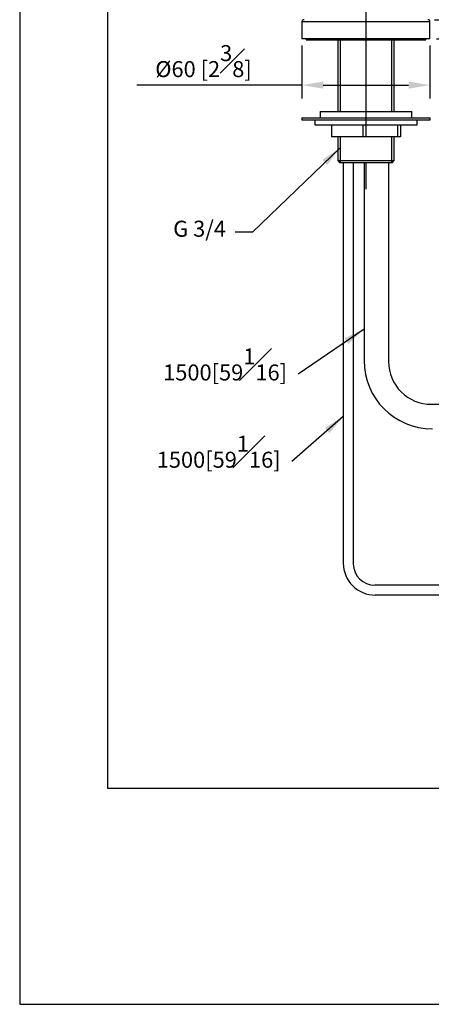
# Model space of a CAD drawing. Units: millimetres. Extents: x -955 to 210, y -101 to 515.
# Drawn here: x 0 to 39, y 0 to 92 of the extents above; entities that cross this region are included whole.
import ezdxf

# ---------------------------------------------------------------- set-up
doc = ezdxf.new("R2010")
doc.units = ezdxf.units.MM
doc.linetypes.add('CENTER', pattern=[2, 1.25, -0.25, 0.25, -0.25])
for name, color, linetype in [('A1', 7, 'Continuous'), ('A2', 1, 'CENTER'), ('DIM', 6, 'Continuous')]:
    doc.layers.add(name, color=color, linetype=linetype)
doc.layers.add('圖紙邊界', color=255, linetype='Continuous', plot=False)
doc.styles.add('勝泰-1.5', font='simplex.shx', dxfattribs={"height": 1.5, "bigfont": 'chineset.shx'})
doc.dimstyles.new('比例1', dxfattribs={"dimtxt": 1.5, "dimasz": 2, "dimexe": 1.25, "dimexo": 0.625, "dimgap": 0.5, "dimtad": 1, "dimdec": 0, "dimdsep": 46, "dimtxsty": '勝泰-1.5', "dimcen": 2.5, "dimadec": 0, "dimazin": 0, "dimtfac": 1, "dimtdec": 0, "dimtmove": 0, "dimatfit": 3, "dimfxl": 0, "dimfrac": 1, "dimarcsym": 0})
doc.dimstyles.new('比例1／4', dxfattribs={"dimtxt": 1.5, "dimasz": 2, "dimexe": 1.25, "dimexo": 0.625, "dimgap": 0.5, "dimtad": 1, "dimdec": 0, "dimlfac": 4, "dimdsep": 46, "dimtxsty": '勝泰-1.5', "dimcen": 2.5, "dimadec": 0, "dimazin": 0, "dimtfac": 1, "dimtdec": 0, "dimtmove": 0, "dimatfit": 3, "dimfxl": 0, "dimfrac": 1, "dimarcsym": 0})
doc.dimstyles.new('比例1／5', dxfattribs={"dimtxt": 1.5, "dimasz": 2, "dimexe": 1.25, "dimexo": 0.625, "dimgap": 0.5, "dimtad": 1, "dimdec": 0, "dimlfac": 5, "dimdsep": 46, "dimtxsty": '勝泰-1.5', "dimcen": 2.5, "dimadec": 0, "dimazin": 0, "dimtfac": 1, "dimtdec": 0, "dimtmove": 0, "dimatfit": 3, "dimfxl": 0, "dimfrac": 1, "dimarcsym": 0})

# ---------------------------------------------------------------- blocks, each defined once
blk = doc.blocks.new('*D188')
at = {"layer": 'Defpoints', "color": 0}
for p in [(26.43256185990168, 90.49504513675313), (38.43256185990168, 90.49504513675313), (38.43256185990168, 86.16508614417285)]:
    blk.add_point(p, dxfattribs=at)
at = {"layer": 'DIM', "color": 0, "lineweight": -2}
for p, q in [((26.43256185990168, 89.87004513675313), (26.43256185990168, 84.91508614417285)), ((38.43256185990168, 89.87004513675313), (38.43256185990168, 84.91508614417285)), ((26.43256185990168, 86.16508614417285), (10.96694305106797, 86.16508614417285)), ((28.43256185990168, 86.16508614417285), (36.43256185990168, 86.16508614417285))]:
    blk.add_line(p, q, dxfattribs=at)
at = {"layer": 'DIM', "color": 0}
for points in [[(28.43256185990168, 86.49841947750618), (28.43256185990168, 85.83175281083952), (26.43256185990168, 86.16508614417285)], [(36.43256185990168, 85.83175281083952), (36.43256185990168, 86.49841947750618), (38.43256185990168, 86.16508614417285)]]:
    blk.add_solid(points, dxfattribs=at)
at = {"layer": 'DIM', "color": 0, "insert": (17.21694305106797, 88.41508614417285), "char_height": 1.5, "attachment_point": 5, "style": '勝泰-1.5'}
blk.add_mtext('{Ø60 [2{\\H1.000000x;\\S3#8;}]}', dxfattribs=at)
blk = doc.blocks.new('*D189')
at = {"layer": 'Defpoints', "color": 0}
for p in [(38.23398828632804, 92.29656001264496), (41.69823591267021, 92.29656001264496), (38.43256185990168, 90.49504513675313)]:
    blk.add_point(p, dxfattribs=at)
at = {"layer": 'DIM', "color": 0, "lineweight": -2}
for p, q in [((41.69823591267021, 94.29656001264496), (41.69823591267021, 104.5822742983592)), ((38.85898828632804, 92.29656001264496), (42.94823591267021, 92.29656001264496)), ((41.69823591267021, 90.49504513675313), (41.69823591267021, 92.29656001264496)), ((39.05756185990168, 90.49504513675313), (42.94823591267021, 90.49504513675313)), ((41.69823591267021, 88.49504513675313), (41.69823591267021, 86.49504513675313))]:
    blk.add_line(p, q, dxfattribs=at)
at = {"layer": 'DIM', "color": 0}
for points in [[(41.36490257933688, 94.29656001264496), (42.03156924600355, 94.29656001264496), (41.69823591267021, 92.29656001264496)], [(42.03156924600355, 88.49504513675313), (41.36490257933688, 88.49504513675313), (41.69823591267021, 90.49504513675313)]]:
    blk.add_solid(points, dxfattribs=at)
at = {"layer": 'DIM', "color": 0, "insert": (39.44823591267021, 100.4394171555021), "char_height": 1.5, "attachment_point": 5, "rotation": 90, "style": '勝泰-1.5'}
blk.add_mtext('9 [{\\H1.000000x;\\S3#8;}]', dxfattribs=at)

msp = doc.modelspace()

# ---------------------------------------------------------------- linework, layer by layer
at = {"linetype": 'Continuous', "lineweight": 25}
for p, q in [((26.43256185990168, 92.09656509944014), (26.43256185990168, 90.49504513675313)), ((32.43256185990168, 92.09656509944014), (26.43256185990168, 92.09656509944014)), ((38.43256185990168, 92.09656509944014), (32.43256185990168, 92.09656509944014)), ((38.43256185990168, 90.49504513675313), (38.43256185990168, 92.09656509944014)), ((38.43256185990168, 90.49504513675313), (26.43256185990168, 90.49504513675313)), ((26.83256185990155, 90.49504513675313), (26.83256185990155, 90.39504513675323)), ((38.03256185990159, 90.39504513675323), (38.03256185990159, 90.49504513675313)), ((26.83256185990155, 90.39504513675323), (31.13814827295693, 90.39504513675323)), ((31.13814827295693, 90.39504513675323), (38.03256185990159, 90.39504513675323)), ((30.31165764740255, 78.89285755258098), (30.31165764740255, 41.35553914018888)), ((31.2516576474025, 78.89285755258098), (31.2516576474025, 41.29553914018894)), ((32.2534660724006, 78.89285755258098), (32.25346607240049, 60.34053628138113)), ((34.55346607240067, 78.89285755258098), (34.55346607240067, 60.24161715093092)), ((38.55454679591587, 56.24161729692642), (58.83601483230443, 56.24709696198366)), ((42.4378527760587, 39.29553914018871), (33.2516576474025, 39.29553914018894)), ((42.4378527760587, 38.35553914018888), (33.31165764740255, 38.35553914018888))]:
    msp.add_line(p, q, dxfattribs=at)
for centre, radius, start, end in [((26.6325618599015, 92.09656509944014), 0.2000000000000015, 90.40864453458609, 180), ((38.23256185990164, 92.09656509944014), 0.2000000000000015, 0, 89.59135546541391), ((38.65346607240058, 60.34053628138113), 6.4, 180, 270), ((38.55346607240067, 60.24161715093092), 4.000000000000002, 180, 270.0154802242487), ((33.31165764740255, 41.35553914018888), 3, 180, 270), ((33.2516576474025, 41.29553914018894), 1.999999999999999, 180, 270)]:
    msp.add_arc(centre, radius, start, end, dxfattribs=at)
at = {"layer": 'A1', "linetype": 'Continuous', "lineweight": 25}
for p, q in [((29.78846185990169, 90.39504513675323), (29.78846185990169, 83.70532196122022)), ((35.07666185990165, 83.70532196122022), (35.07666185990165, 90.39504513675323)), ((26.41256185990169, 83.10532196122031), (26.41256185990169, 82.90532196122027)), ((26.41256185990169, 83.10532196122031), (38.45256185990165, 83.10532196122031)), ((28.1325618599016, 83.70532196122022), (28.1325618599016, 83.10532196122031)), ((28.1325618599016, 83.70532196122022), (36.73256185990162, 83.70532196122022)), ((28.1325618599016, 83.10532196122031), (36.73256185990162, 83.10532196122031)), ((36.73256185990162, 83.10532196122031), (36.73256185990162, 83.70532196122022)), ((38.45256185990165, 82.90532196122027), (38.45256185990165, 83.10532196122031)), ((26.41256185990169, 82.90532196122027), (38.45256185990165, 82.90532196122027)), ((27.6325618599016, 82.90532196122027), (27.6325618599016, 82.44532196122023)), ((27.6325618599016, 82.90532196122027), (36.39056949302703, 82.90532196122027)), ((27.6325618599016, 82.44532196122023), (36.39056949302703, 82.44532196122023)), ((29.20294304385997, 82.44532196122023), (29.20294304385997, 81.30532196122036)), ((32.15460387492776, 82.44532196122023), (32.15460387492776, 81.30532196122036)), ((35.38422269096934, 82.44532196122023), (35.38422269096934, 81.30532196122036)), ((35.66218067594325, 82.44532196122023), (35.66218067594325, 81.30532196122036)), ((36.39056949302703, 82.90532196122027), (37.23256185990162, 82.90532196122027)), ((36.39056949302703, 82.44532196122023), (37.23256185990162, 82.44532196122023)), ((37.23256185990162, 82.44532196122023), (37.23256185990162, 82.90532196122027)), ((32.15460387492776, 81.30532196122036), (29.20294304385997, 81.30532196122036)), ((29.78846185990169, 81.30532196122036), (29.78846185990169, 79.09285755258102)), ((35.38422269096934, 81.30532196122036), (32.15460387492776, 81.30532196122036)), ((35.07666185990165, 79.09285755258102), (35.07666185990165, 81.30532196122036)), ((35.66218067594325, 81.30532196122036), (35.38422269096934, 81.30532196122036)), ((29.78846185990169, 79.09285755258102), (29.98846185990162, 78.89285755258098)), ((29.78846185990169, 79.09285755258102), (35.07666185990165, 79.09285755258102)), ((34.8766618599016, 78.89285755258098), (29.98846185990162, 78.89285755258098)), ((34.8766618599016, 78.89285755258098), (35.07666185990165, 79.09285755258102))]:
    msp.add_line(p, q, dxfattribs=at)
at = {"layer": 'A2', "ltscale": 10}
msp.add_line((32.43256185990168, 133.904094317758), (32.43256185990168, 76.2864181228637), dxfattribs=at)
at = {"layer": 'DIM', "linetype": 'Continuous', "lineweight": 25}
for p, q in [((30.02046185990166, 90.39504513675323), (30.02046185990166, 83.70532196122022)), ((34.84466185990168, 83.70532196122022), (34.84466185990168, 90.39504513675323)), ((30.02046185990166, 81.30532196122036), (30.02046185990166, 78.89285755258098)), ((34.84466185990168, 78.89285755258098), (34.84466185990168, 81.30532196122036))]:
    msp.add_line(p, q, dxfattribs=at)
at = {"layer": '圖紙邊界', "ltscale": 10}
for points in [[(0, 0), (209.9999999999998, 0), (209.9999999999998, 297), (0, 297)], [(8.231612760759504, 213.75), (8.231612760759504, 20.24999999999962), (201.7683890066004, 20.24999999999962), (201.7683890066004, 213.75)]]:
    msp.add_lwpolyline(points, close=True, dxfattribs=at)

# ---------------------------------------------------------------- texts
at = {"layer": 'DIM', "char_height": 1.5, "attachment_point": 3, "style": '勝泰-1.5'}
for s, insert in [('{G 3/4}', (19.31921507536161, 73.4521515860302)), ('{\\A0;1500[59{\\H1x;\\S1#16;}]}', (25.04196447663367, 61.47944300683237)), ('{\\A0;1500[59{\\H1x;\\S1#16;}]}', (24.43976512344169, 53.29561699463605))]:
    msp.add_mtext(s, dxfattribs=dict(at, insert=insert))

# ---------------------------------------------------------------- dimensions: what is measured, and where the dimension line sits
at = {"layer": 'DIM'}
dim = msp.add_linear_dim(base=(41.69823591267021, 92.29656001264496), p1=(38.43256185990168, 90.49504513675313), p2=(38.23398828632804, 92.29656001264496), angle=90, dimstyle='比例1／5', dxfattribs=at)
dim.commit()
dim.dimension.update_dxf_attribs({"geometry": '*D189', "text_midpoint": (39.44823591267021, 100.4394171555021)})
dim = msp.add_linear_dim(base=(38.43256185990168, 86.16508614417285), p1=(26.43256185990168, 90.49504513675313), p2=(38.43256185990168, 90.49504513675313), text='{Ø<>[]}', dimstyle='比例1／5', override={"dimtolj": 0}, dxfattribs=at)
dim.commit()
dim.dimension.update_dxf_attribs({"geometry": '*D188', "text_midpoint": (17.21694305106797, 86.16508614417285), "dimtype": 160})

# ---------------------------------------------------------------- leaders
for points, dimstyle in [([(30.02046185990166, 80.29846303642236), (21.79945201875346, 72.39179803632658), (20.18162720438487, 72.39179803632658)], '比例1／4'), ([(32.2534660724005, 63.2969733817295), (26.09924094325865, 59.06437555673013)], '比例1'), ([(30.31165764740255, 55.11314736953317), (25.49704159006667, 50.88054954453381)], '比例1')]:
    msp.add_leader(points, dimstyle=dimstyle, dxfattribs=at)

doc.saveas('drawing.dxf')
